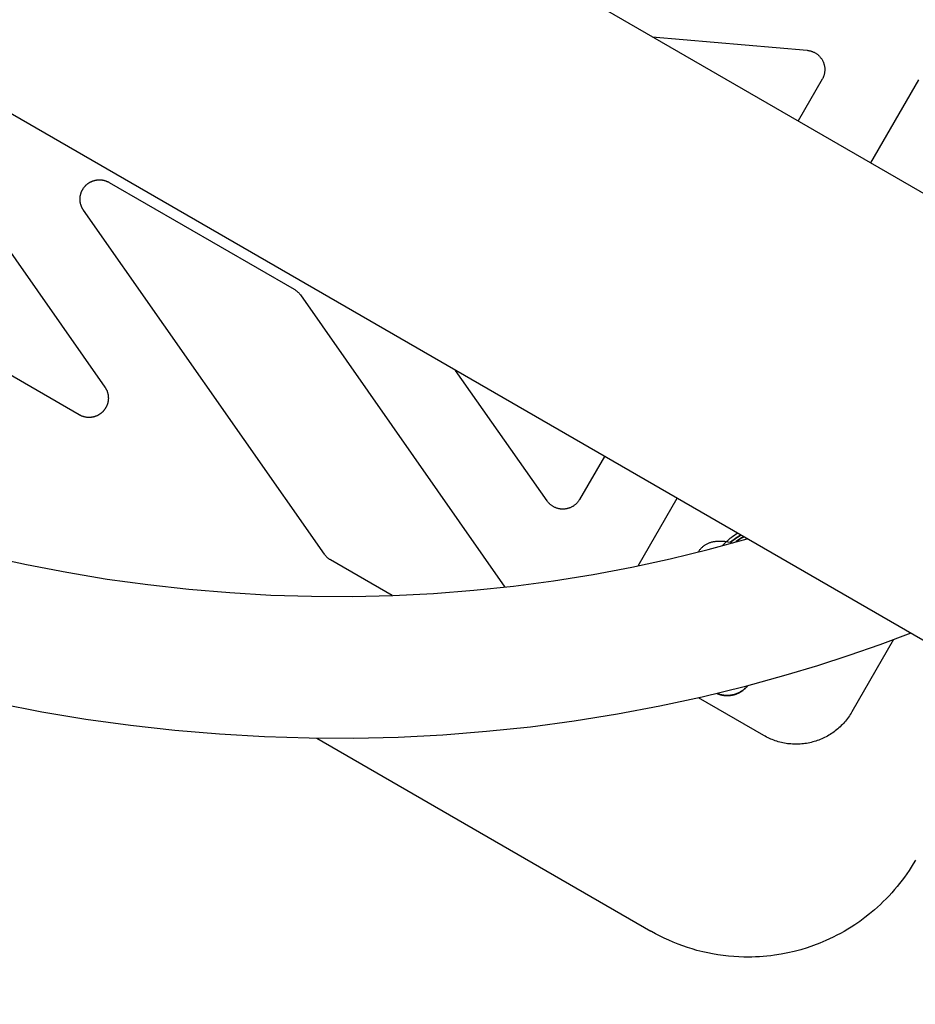
# Model space of a CAD drawing. Units: millimetres. Extents: x -3690 to 10029, y -6378 to 6378.
# Drawn here: x 4776 to 4915, y 2561 to 2713 of the extents above; entities that cross this region are included whole.
import ezdxf

# ---------------------------------------------------------------- set-up
doc = ezdxf.new("R2010")
doc.units = ezdxf.units.MM
doc.layers.add('ORG1025DY 2D', color=7, linetype='Continuous', true_color=0x000000)

msp = doc.modelspace()

# ---------------------------------------------------------------- linework, layer by layer
at = {"layer": 'ORG1025DY 2D', "color": 18, "lineweight": -3, "true_color": 0x000000}
for points in [[(6302.52, 1886.06), (3236.76, 3656)], [(6272.52, 1834.1), (3206.76, 3604.04)], [(4751.72, 2710.22), (4789.42, 2656.37)], [(4874.24, 2710.64), (4898.24, 2708.54)], [(4898.24, 2708.54), (4898.34, 2708.53), (4898.43, 2708.52), (4898.52, 2708.5), (4898.62, 2708.48), (4898.71, 2708.46), (4898.8, 2708.44), (4898.89, 2708.41), (4898.98, 2708.38), (4899.06, 2708.35), (4899.15, 2708.31), (4899.24, 2708.28), (4899.32, 2708.24), (4899.41, 2708.19), (4899.49, 2708.15), (4899.57, 2708.1), (4899.65, 2708.05), (4899.73, 2707.99), (4899.8, 2707.94), (4899.88, 2707.88), (4899.95, 2707.82), (4900.02, 2707.76), (4900.09, 2707.69), (4900.15, 2707.62), (4900.22, 2707.55), (4900.28, 2707.48), (4900.34, 2707.41), (4900.39, 2707.34), (4900.45, 2707.26), (4900.5, 2707.18), (4900.55, 2707.1), (4900.6, 2707.02), (4900.64, 2706.94), (4900.68, 2706.85), (4900.72, 2706.77), (4900.76, 2706.68), (4900.8, 2706.59), (4900.83, 2706.5), (4900.85, 2706.41), (4900.88, 2706.32), (4900.9, 2706.23), (4900.92, 2706.14), (4900.94, 2706.05), (4900.95, 2705.96), (4900.97, 2705.86), (4900.97, 2705.77), (4900.98, 2705.67), (4900.98, 2705.58), (4900.98, 2705.49), (4900.98, 2705.39), (4900.97, 2705.3), (4900.96, 2705.2), (4900.95, 2705.11), (4900.93, 2705.02), (4900.92, 2704.93), (4900.89, 2704.83), (4900.87, 2704.74), (4900.84, 2704.65), (4900.81, 2704.56), (4900.78, 2704.48), (4900.75, 2704.39), (4900.71, 2704.3), (4900.67, 2704.22), (4900.63, 2704.13), (4900.58, 2704.05)], [(4900.58, 2704.05), (4896.85, 2697.59)], [(4908.11, 2691.09), (4915.54, 2703.97)], [(4786.12, 2683.76), (4786.09, 2683.81), (4786.05, 2683.86), (4786.02, 2683.91), (4785.98, 2683.97), (4785.95, 2684.02), (4785.92, 2684.08), (4785.89, 2684.14), (4785.87, 2684.19), (4785.84, 2684.25), (4785.81, 2684.31), (4785.79, 2684.37), (4785.77, 2684.43), (4785.75, 2684.49), (4785.73, 2684.55), (4785.71, 2684.61), (4785.69, 2684.67), (4785.67, 2684.73), (4785.66, 2684.79), (4785.64, 2684.85), (4785.63, 2684.92), (4785.62, 2684.98), (4785.61, 2685.04), (4785.6, 2685.1), (4785.59, 2685.17), (4785.59, 2685.23), (4785.58, 2685.29), (4785.58, 2685.36), (4785.58, 2685.42), (4785.58, 2685.48), (4785.58, 2685.55), (4785.58, 2685.61), (4785.58, 2685.67), (4785.59, 2685.74), (4785.6, 2685.8), (4785.6, 2685.86), (4785.61, 2685.92), (4785.62, 2685.99), (4785.63, 2686.05), (4785.65, 2686.11), (4785.66, 2686.17), (4785.68, 2686.23), (4785.69, 2686.3), (4785.71, 2686.36), (4785.73, 2686.42), (4785.75, 2686.48), (4785.77, 2686.54), (4785.8, 2686.6), (4785.82, 2686.65), (4785.85, 2686.71), (4785.87, 2686.77), (4785.9, 2686.83), (4785.93, 2686.88), (4785.96, 2686.94), (4785.99, 2686.99), (4786.02, 2687.05), (4786.06, 2687.1), (4786.09, 2687.15), (4786.13, 2687.21), (4786.17, 2687.26), (4786.2, 2687.31), (4786.24, 2687.36), (4786.28, 2687.41), (4786.32, 2687.46), (4786.37, 2687.5), (4786.41, 2687.55), (4786.45, 2687.59), (4786.5, 2687.64), (4786.55, 2687.68), (4786.59, 2687.72), (4786.64, 2687.77), (4786.69, 2687.81), (4786.74, 2687.85), (4786.79, 2687.88), (4786.84, 2687.92), (4786.89, 2687.96), (4786.95, 2687.99), (4787, 2688.03), (4787.05, 2688.06), (4787.11, 2688.09), (4787.16, 2688.12), (4787.22, 2688.15), (4787.28, 2688.18), (4787.33, 2688.21), (4787.39, 2688.23), (4787.45, 2688.26), (4787.51, 2688.28), (4787.57, 2688.3), (4787.63, 2688.32), (4787.69, 2688.34), (4787.75, 2688.36), (4787.81, 2688.38), (4787.87, 2688.39), (4787.93, 2688.41), (4788, 2688.42), (4788.06, 2688.43), (4788.12, 2688.44), (4788.18, 2688.45), (4788.25, 2688.46), (4788.31, 2688.46), (4788.37, 2688.47), (4788.44, 2688.47), (4788.5, 2688.47), (4788.56, 2688.48), (4788.63, 2688.48), (4788.69, 2688.47), (4788.75, 2688.47), (4788.82, 2688.47), (4788.88, 2688.46), (4788.94, 2688.45), (4789.01, 2688.45), (4789.07, 2688.44), (4789.13, 2688.42), (4789.19, 2688.41), (4789.26, 2688.4), (4789.32, 2688.38), (4789.38, 2688.37), (4789.44, 2688.35), (4789.5, 2688.33), (4789.56, 2688.31), (4789.62, 2688.29), (4789.68, 2688.27), (4789.74, 2688.24), (4789.8, 2688.22), (4789.85, 2688.19), (4789.91, 2688.16), (4789.97, 2688.14), (4790.02, 2688.11), (4790.08, 2688.07)], [(4790.08, 2688.07), (4818.77, 2671.51)], [(4823.44, 2630.45), (4786.12, 2683.76)], [(4818.77, 2671.51), (4818.84, 2671.47), (4818.91, 2671.42), (4818.97, 2671.38), (4819.04, 2671.33), (4819.11, 2671.28), (4819.17, 2671.23), (4819.23, 2671.18), (4819.29, 2671.12), (4819.35, 2671.07), (4819.41, 2671.01), (4819.47, 2670.95), (4819.52, 2670.89), (4819.58, 2670.83), (4819.63, 2670.76), (4819.68, 2670.7), (4819.72, 2670.63)], [(4819.72, 2670.63), (4851.42, 2625.37)], [(4785.47, 2652.05), (4756.78, 2668.62)], [(4857.94, 2638.73), (4843.78, 2658.94)], [(4789.42, 2656.37), (4789.46, 2656.32), (4789.5, 2656.27), (4789.53, 2656.21), (4789.56, 2656.16), (4789.59, 2656.1), (4789.62, 2656.05), (4789.65, 2655.99), (4789.68, 2655.93), (4789.71, 2655.87), (4789.73, 2655.82), (4789.76, 2655.76), (4789.78, 2655.7), (4789.8, 2655.64), (4789.82, 2655.58), (4789.84, 2655.52), (4789.86, 2655.45), (4789.87, 2655.39), (4789.89, 2655.33), (4789.9, 2655.27), (4789.92, 2655.21), (4789.93, 2655.14), (4789.94, 2655.08), (4789.94, 2655.02), (4789.95, 2654.96), (4789.96, 2654.89), (4789.96, 2654.83), (4789.96, 2654.77), (4789.97, 2654.7), (4789.97, 2654.64), (4789.97, 2654.58), (4789.96, 2654.51), (4789.96, 2654.45), (4789.95, 2654.39), (4789.95, 2654.32), (4789.94, 2654.26), (4789.93, 2654.2), (4789.92, 2654.13), (4789.91, 2654.07), (4789.9, 2654.01), (4789.88, 2653.95), (4789.87, 2653.89), (4789.85, 2653.83), (4789.83, 2653.77), (4789.81, 2653.71), (4789.79, 2653.65), (4789.77, 2653.59), (4789.75, 2653.53), (4789.72, 2653.47), (4789.7, 2653.41), (4789.67, 2653.35), (4789.64, 2653.3), (4789.61, 2653.24), (4789.58, 2653.19), (4789.55, 2653.13), (4789.52, 2653.08), (4789.49, 2653.02), (4789.45, 2652.97), (4789.42, 2652.92), (4789.38, 2652.87), (4789.34, 2652.82), (4789.3, 2652.77), (4789.26, 2652.72), (4789.22, 2652.67), (4789.18, 2652.63), (4789.14, 2652.58), (4789.09, 2652.53), (4789.05, 2652.49), (4789, 2652.45), (4788.95, 2652.4), (4788.91, 2652.36), (4788.86, 2652.32), (4788.81, 2652.28), (4788.76, 2652.25), (4788.71, 2652.21), (4788.66, 2652.17), (4788.6, 2652.14), (4788.55, 2652.1), (4788.5, 2652.07), (4788.44, 2652.04), (4788.39, 2652.01), (4788.33, 2651.98), (4788.27, 2651.95), (4788.22, 2651.92), (4788.16, 2651.9), (4788.1, 2651.87), (4788.04, 2651.85), (4787.98, 2651.83), (4787.92, 2651.81), (4787.86, 2651.79), (4787.8, 2651.77), (4787.74, 2651.75), (4787.68, 2651.74), (4787.62, 2651.72), (4787.56, 2651.71), (4787.49, 2651.7), (4787.43, 2651.69), (4787.37, 2651.68), (4787.31, 2651.67), (4787.24, 2651.66), (4787.18, 2651.66), (4787.12, 2651.66), (4787.05, 2651.65), (4786.99, 2651.65), (4786.93, 2651.65), (4786.86, 2651.65), (4786.8, 2651.66), (4786.73, 2651.66), (4786.67, 2651.67), (4786.61, 2651.67), (4786.55, 2651.68), (4786.48, 2651.69), (4786.42, 2651.7), (4786.36, 2651.71), (4786.29, 2651.73), (4786.23, 2651.74), (4786.17, 2651.76), (4786.11, 2651.78), (4786.05, 2651.8), (4785.99, 2651.82), (4785.93, 2651.84), (4785.87, 2651.86), (4785.81, 2651.88), (4785.75, 2651.91), (4785.69, 2651.94), (4785.64, 2651.96), (4785.58, 2651.99), (4785.52, 2652.02), (4785.47, 2652.05)], [(4866.85, 2645.63), (4862.99, 2638.95)], [(4862.99, 2638.95), (4862.94, 2638.87), (4862.89, 2638.79), (4862.84, 2638.71), (4862.78, 2638.63), (4862.72, 2638.56), (4862.66, 2638.49), (4862.6, 2638.42), (4862.54, 2638.35), (4862.47, 2638.28), (4862.4, 2638.22), (4862.33, 2638.16), (4862.26, 2638.1), (4862.18, 2638.04), (4862.11, 2637.99), (4862.03, 2637.93), (4861.95, 2637.88), (4861.87, 2637.84), (4861.79, 2637.79), (4861.7, 2637.75), (4861.62, 2637.71), (4861.53, 2637.67), (4861.44, 2637.64), (4861.35, 2637.61), (4861.26, 2637.58), (4861.17, 2637.55), (4861.08, 2637.53), (4860.99, 2637.51), (4860.9, 2637.49), (4860.81, 2637.48), (4860.71, 2637.46), (4860.62, 2637.46), (4860.52, 2637.45), (4860.43, 2637.45), (4860.34, 2637.45), (4860.24, 2637.45), (4860.15, 2637.46), (4860.05, 2637.47), (4859.96, 2637.48), (4859.87, 2637.49), (4859.78, 2637.51), (4859.68, 2637.53), (4859.59, 2637.56), (4859.5, 2637.58), (4859.41, 2637.61), (4859.33, 2637.64), (4859.24, 2637.68), (4859.15, 2637.72), (4859.07, 2637.76), (4858.98, 2637.8), (4858.9, 2637.85), (4858.82, 2637.89), (4858.74, 2637.94), (4858.66, 2638), (4858.59, 2638.05), (4858.51, 2638.11), (4858.44, 2638.17), (4858.37, 2638.23), (4858.3, 2638.3), (4858.23, 2638.36), (4858.17, 2638.43), (4858.11, 2638.5), (4858.05, 2638.58), (4857.99, 2638.65), (4857.94, 2638.73)], [(4872.07, 2628.67), (4878.11, 2639.13)], [(4887.49, 2633.71), (4887.23, 2633.55), (4886.97, 2633.38), (4886.72, 2633.2), (4886.47, 2633.02), (4886.29, 2632.88), (4886.12, 2632.73), (4885.94, 2632.59), (4885.78, 2632.44), (4885.61, 2632.28), (4885.45, 2632.12), (4885.29, 2631.96), (4885.14, 2631.8)], [(4771.05, 2630.23), (4777.27, 2628.86), (4783.52, 2627.66), (4789.79, 2626.62), (4796.1, 2625.75), (4802.43, 2625.04), (4808.77, 2624.51), (4815.12, 2624.14), (4821.43, 2623.95), (4827.75, 2623.93), (4834.06, 2624.07), (4840.37, 2624.39), (4846.58, 2624.87), (4852.77, 2625.52), (4858.93, 2626.34), (4865.08, 2627.33), (4871.07, 2628.46), (4877.02, 2629.76), (4882.93, 2631.21), (4888.94, 2632.87)], [(4881.37, 2630.81), (4881.44, 2630.91), (4881.5, 2631), (4881.57, 2631.09), (4881.64, 2631.18), (4881.71, 2631.27), (4881.78, 2631.35), (4881.86, 2631.43), (4881.94, 2631.51), (4882.02, 2631.58), (4882.1, 2631.65), (4882.19, 2631.72), (4882.28, 2631.79), (4882.37, 2631.85), (4882.46, 2631.91), (4882.55, 2631.97), (4882.64, 2632.02), (4882.75, 2632.08), (4882.85, 2632.13), (4882.96, 2632.17), (4883.06, 2632.22), (4883.17, 2632.26), (4883.27, 2632.29), (4883.38, 2632.33), (4883.48, 2632.36), (4883.61, 2632.39), (4883.74, 2632.42), (4883.87, 2632.44), (4884, 2632.46), (4884.12, 2632.48), (4884.25, 2632.49), (4884.37, 2632.5), (4884.49, 2632.51), (4884.68, 2632.51), (4884.87, 2632.51), (4885.05, 2632.5), (4885.24, 2632.49), (4885.43, 2632.47), (4885.61, 2632.45), (4885.79, 2632.42), (4885.97, 2632.39), (4886.35, 2632.32), (4886.73, 2632.24)], [(4824.4, 2629.58), (4824.33, 2629.62), (4824.26, 2629.66), (4824.19, 2629.71), (4824.13, 2629.75), (4824.06, 2629.8), (4824, 2629.85), (4823.94, 2629.91), (4823.87, 2629.96), (4823.81, 2630.02), (4823.76, 2630.08), (4823.7, 2630.13), (4823.65, 2630.19), (4823.59, 2630.26), (4823.54, 2630.32), (4823.49, 2630.39), (4823.44, 2630.45)], [(4833.94, 2624.07), (4824.4, 2629.58)], [(4914.3, 2618.23), (4909.51, 2616.44), (4904.69, 2614.76), (4899.83, 2613.18), (4894.94, 2611.7), (4888.48, 2609.92), (4881.98, 2608.32), (4875.44, 2606.9), (4868.87, 2605.66), (4862.13, 2604.58), (4855.36, 2603.68), (4848.58, 2602.97), (4841.78, 2602.44), (4834.87, 2602.09), (4827.96, 2601.93), (4821.06, 2601.95), (4814.15, 2602.17), (4807.21, 2602.56), (4800.28, 2603.15), (4793.38, 2603.92), (4786.49, 2604.87), (4779.64, 2606), (4772.83, 2607.31)], [(4911.65, 2617.23), (4905.18, 2606.03)], [(4891.52, 2602.37), (4881.43, 2608.2)], [(4905.18, 2606.03), (4905.06, 2605.82), (4904.93, 2605.61), (4904.79, 2605.4), (4904.65, 2605.2), (4904.51, 2605.01), (4904.36, 2604.81), (4904.2, 2604.62), (4904.04, 2604.44), (4903.88, 2604.25), (4903.71, 2604.08), (4903.54, 2603.9), (4903.36, 2603.73), (4903.18, 2603.57), (4903, 2603.41), (4902.81, 2603.25), (4902.61, 2603.1), (4902.42, 2602.95), (4902.22, 2602.81), (4902.01, 2602.67), (4901.81, 2602.54), (4901.6, 2602.41), (4901.38, 2602.29), (4901.17, 2602.17), (4900.95, 2602.06), (4900.73, 2601.96), (4900.5, 2601.85), (4900.28, 2601.76), (4900.05, 2601.67), (4899.82, 2601.59), (4899.59, 2601.51), (4899.35, 2601.44), (4899.11, 2601.37), (4898.87, 2601.31), (4898.64, 2601.25), (4898.4, 2601.21), (4898.15, 2601.16), (4897.91, 2601.13), (4897.67, 2601.09), (4897.43, 2601.07), (4897.18, 2601.05), (4896.94, 2601.04), (4896.69, 2601.03), (4896.45, 2601.03), (4896.2, 2601.03), (4895.96, 2601.04), (4895.71, 2601.06), (4895.47, 2601.08), (4895.22, 2601.11), (4894.98, 2601.15), (4894.74, 2601.19), (4894.5, 2601.24), (4894.26, 2601.29), (4894.02, 2601.35), (4893.78, 2601.41), (4893.55, 2601.48), (4893.31, 2601.56), (4893.08, 2601.64), (4892.85, 2601.73), (4892.62, 2601.82), (4892.4, 2601.92), (4892.18, 2602.02), (4891.96, 2602.13), (4891.74, 2602.25), (4891.52, 2602.37)], [(4822.27, 2601.94), (4874.02, 2572.06)], [(4915.01, 2583.04), (4914.69, 2582.51), (4914.36, 2581.98), (4914.03, 2581.46), (4913.68, 2580.95), (4913.32, 2580.44), (4912.96, 2579.95), (4912.58, 2579.46), (4912.19, 2578.98), (4911.78, 2578.49), (4911.37, 2578.02), (4910.94, 2577.55), (4910.5, 2577.09), (4910.05, 2576.64), (4909.6, 2576.21), (4909.13, 2575.78), (4908.66, 2575.36), (4907.93, 2574.74), (4907.17, 2574.15), (4906.4, 2573.58), (4905.61, 2573.04), (4905.07, 2572.69), (4904.53, 2572.36), (4903.98, 2572.03), (4903.43, 2571.72), (4902.87, 2571.42), (4902.3, 2571.14), (4901.72, 2570.86), (4901.14, 2570.6), (4900.19, 2570.19), (4899.22, 2569.83), (4898.24, 2569.49), (4897.25, 2569.19), (4896.25, 2568.92), (4895.24, 2568.69), (4894.22, 2568.49), (4893.19, 2568.33), (4892.61, 2568.25), (4892.02, 2568.19), (4891.43, 2568.13), (4890.84, 2568.09), (4890.24, 2568.06), (4889.65, 2568.05), (4889.06, 2568.04), (4888.46, 2568.04), (4887.67, 2568.07), (4886.88, 2568.12), (4886.06, 2568.19), (4885.23, 2568.28), (4884.41, 2568.39), (4883.6, 2568.53)], [(4874.14, 2571.99), (4874.02, 2572.06)], [(4883.6, 2568.53), (4882.84, 2568.68), (4882.07, 2568.85), (4881.17, 2569.08), (4880.43, 2569.3), (4879.69, 2569.53), (4878.96, 2569.78), (4878.24, 2570.04), (4877.51, 2570.34), (4876.79, 2570.65), (4876.08, 2570.98), (4875.37, 2571.32), (4874.75, 2571.65), (4874.14, 2571.99)]]:
    msp.add_lwpolyline(points, dxfattribs=at)
at = {"layer": 'ORG1025DY 2D', "color": 18, "lineweight": 35, "true_color": 0x000000}
for points in [[(4887.99, 2633.42), (4887.78, 2633.3), (4887.57, 2633.17), (4887.36, 2633.04), (4887.16, 2632.9), (4886.96, 2632.76), (4886.77, 2632.62), (4886.58, 2632.47), (4886.39, 2632.31)], [(4888.42, 2633.17), (4888.25, 2633.08), (4888.08, 2632.98), (4887.92, 2632.89), (4887.75, 2632.78), (4887.59, 2632.68), (4887.43, 2632.57), (4887.27, 2632.46), (4887.12, 2632.35)], [(4888.98, 2610.05), (4888.93, 2610), (4888.88, 2609.94), (4888.83, 2609.88), (4888.78, 2609.83), (4888.73, 2609.77), (4888.68, 2609.72), (4888.62, 2609.67), (4888.56, 2609.61), (4888.51, 2609.56), (4888.45, 2609.51), (4888.39, 2609.46), (4888.33, 2609.41), (4888.27, 2609.37), (4888.2, 2609.32), (4888.14, 2609.27), (4888.07, 2609.23), (4888.01, 2609.19), (4887.94, 2609.14), (4887.87, 2609.1), (4887.8, 2609.06), (4887.73, 2609.03), (4887.66, 2608.99), (4887.58, 2608.95), (4887.51, 2608.92), (4887.44, 2608.89), (4887.36, 2608.86), (4887.29, 2608.83), (4887.21, 2608.8), (4887.13, 2608.77), (4887.06, 2608.75), (4886.98, 2608.72), (4886.9, 2608.7), (4886.82, 2608.68), (4886.73, 2608.66), (4886.65, 2608.64), (4886.57, 2608.63), (4886.48, 2608.61), (4886.4, 2608.6), (4886.31, 2608.59), (4886.23, 2608.58), (4886.14, 2608.57), (4886.06, 2608.57), (4885.98, 2608.57), (4885.89, 2608.56), (4885.81, 2608.57), (4885.72, 2608.57), (4885.64, 2608.57), (4885.56, 2608.58), (4885.47, 2608.58), (4885.39, 2608.59), (4885.31, 2608.6), (4885.23, 2608.62), (4885.15, 2608.63), (4885.07, 2608.64), (4884.99, 2608.66), (4884.91, 2608.68), (4884.83, 2608.7), (4884.76, 2608.72), (4884.68, 2608.74), (4884.61, 2608.77), (4884.53, 2608.79), (4884.46, 2608.82), (4884.39, 2608.85), (4884.32, 2608.88)]]:
    msp.add_lwpolyline(points, dxfattribs=at)

doc.saveas('drawing.dxf')
